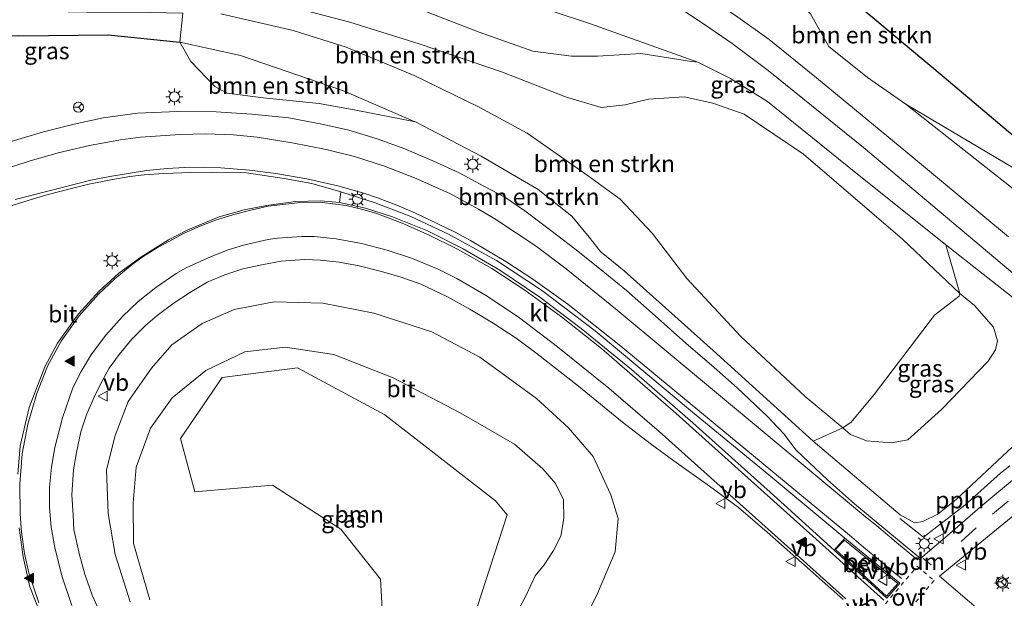
# Model space of a CAD drawing. Units: metres. Extents: x 142158 to 150003, y 468748 to 475002.
# Drawn here: x 144239 to 144385, y 472240 to 472326 of the extents above; entities that cross this region are included whole.
import ezdxf
from ezdxf.enums import TextEntityAlignment as Align

# ---------------------------------------------------------------- set-up
doc = ezdxf.new("R2010")
doc.units = ezdxf.units.M
doc.linetypes.add('VW-3-9_STREEP', pattern=[12, 3, -9])
doc.linetypes.add('VW-6060_STREEP', pattern=[1.2, 0.6, -0.6])
doc.layers.get('0').update_dxf_attribs({"lineweight": 25})
for name, color, linetype, lineweight in [('B-ME-AL-OVERIG-L-B1', 7, 'Continuous', 18), ('B-ME-GR-BOMENSTRUIKEN-GV-B6', 93, 'Continuous', 18), ('B-ME-GR-BOOM-GV-B6', 93, 'Continuous', 18), ('B-ME-GW-KRUINLIJN-L-B1', 93, 'Continuous', 18), ('B-ME-GW-TEENLIJN-L-B1', 93, 'Continuous', 18), ('B-ME-IE-GRASLAND-GV-B6', 93, 'Continuous', 18), ('B-ME-IE-MEUBILAIR_WEGMEUBILAIR-LICHTMAST-S-B1', 8, 'Continuous', 18), ('B-ME-VH-VERH_SOORT-BETON-OVERIG-GV-B6', 8, 'IE-TERREINAFSCHEIDING-NATUURLIJK-HOUTWAL', 18), ('B-ME-VH-VERH_SOORT-BITUMEN-GV-B6', 8, 'IE-TERREINAFSCHEIDING-NATUURLIJK-HOUTWAL', 18), ('B-ME-VH-VERH_SOORT-HALF_VERHARDING-GV-B6', 8, 'IE-TERREINAFSCHEIDING-NATUURLIJK-HOUTWAL', 18), ('B-ME-VH-VERH_SOORT-KLINKERS-GV-B6', 8, 'IE-TERREINAFSCHEIDING-NATUURLIJK-HOUTWAL', 18), ('B-ME-VW-MARKERING-39STREEP-015-L-B1', 255, 'VW-3-9_STREEP', 18), ('B-ME-VW-MARKERING-6060STRP10-GV-B6', 255, 'VW-6060_STREEP', 18), ('B-ME-VW-MARKERING-DRIEHOEK-L-B1', 7, 'VW-HAAIETAND70-R-B', 18), ('B-ME-VW-MARKERING-STREEP-015-L-B1', 7, 'Continuous', 18), ('B-ME-VW-MARKERING-VLAKMARK-S-B1', 7, 'Continuous', 18), ('B-ME-VW-MEUBILAIR_WEGMEUBILAIR-RONA-S-B1', 8, 'Continuous', 18), ('B-ME-VW-MEUBILAIR_WEGMEUBILAIR-VERKEERSBORD-S-B1', 8, 'Continuous', 18)]:
    doc.layers.add(name, color=color, linetype=linetype, lineweight=lineweight)
doc.layers.add('B-ME-GW-INSTEEKWATERGANG-L-B1', color=10, linetype='Continuous')
doc.layers.add('B-ME-KG-KADASTRAAL-OPNAMEDTMGRENS-L-B1', color=10, linetype='Continuous')
doc.styles.add('NLCS-ISO', font='NLCS-ISO.TTF')
doc.linetypes.add('IE-TERREINAFSCHEIDING-NATUURLIJK-HOUTWAL', pattern='A,7,-1.5,[67,NLCS.SHX,S=0.75,R=45,X=0,Y=0],-1.5,7,-1.5,[70,NLCS.SHX,S=0.75,R=0,X=0,Y=0],-1.5', length=20)
doc.linetypes.add('VW-HAAIETAND70-R-B', pattern='A,0,-0.5,[153,NLCS.SHX,S=1,R=180,X=-0.375,Y=0],-0.5', length=1)

# ---------------------------------------------------------------- blocks, each defined once
blk = doc.blocks.new('verfsymbol')
for color in [252, 253]:
    blk.add_hatch(color=color).paths.add_polyline_path([(0.75, -0.625), (0, 0.75), (-0.75, -0.625)])
blk.add_lwpolyline([(0.75, -0.625), (0, 0.75), (-0.75, -0.625)], close=True)
blk = doc.blocks.new('lantaarnpaal')
for p, q in [((-0.75, 0), (-1.25, 0)), ((-0.88, 0.88), (-0.53, 0.53)), ((0, 0.75), (0, 1.25)), ((0.53, 0.53), (0.88, 0.88)), ((0.75, 0), (1.25, 0)), ((-0.53, -0.53), (-0.88, -0.88)), ((0, -0.75), (0, -1.25)), ((0.53, -0.53), (0.88, -0.88))]:
    blk.add_line(p, q)
blk.add_circle((0, 0), 0.75)
blk = doc.blocks.new('verkeersbord')
for p, q in [((0, 0.75), (-0.75, -0.625)), ((0.75, -0.625), (0, 0.75)), ((-0.75, -0.625), (0.75, -0.625))]:
    blk.add_line(p, q)
blk = doc.blocks.new('wegwijzer')
for q in [(-0.53, -0.53), (0, 0.75), (0.53, -0.53)]:
    blk.add_line((0, 0), q)
blk.add_circle((0, 0), 0.75)

msp = doc.modelspace()

# ---------------------------------------------------------------- linework, layer by layer
at = {"layer": 'B-ME-AL-OVERIG-L-B1'}
msp.add_polyline3d([(144369.907, 472251.462, 6.391), (144373.424, 472248.663, 6.391), (144379.591, 472253.404, 6.397), (144384.866, 472258.208, 6.19), (144386.288, 472259.293, 6.19)], dxfattribs=at)
at = {"layer": 'B-ME-GR-BOMENSTRUIKEN-GV-B6'}
for points in [[(144231.028, 472340.577, 4.93), (144244.101, 472340.529, 4.83), (144257.899, 472340.552, 4.46), (144269.924, 472339.469, 4.253), (144282.007, 472337.665, 4.22), (144293.613, 472335.011, 4.22), (144306.239, 472330.955, 4.257), (144323.921, 472325.055, 4.277), (144339.868, 472319.319, 4.31), (144338.921, 472319.466, 4.253), (144331.402, 472320.631, 4.093), (144324.951, 472320.244, 4.093), (144321.09, 472320.261, 4.093), (144315.325, 472320.992, 4.13), (144307.375, 472323.79, 4.15), (144287.212, 472331.65, 4.123), (144275.391, 472334.005, 3.98), (144260.292, 472334.839, 4.13), (144259.099, 472334.839, 4.15), (144245.007, 472334.84, 4.387), (144229.768, 472335.235, 4.627)], [(144229.768, 472335.235, 4.627), (144245.007, 472334.84, 4.387), (144259.099, 472334.839, 4.15), (144260.292, 472334.839, 4.13), (144275.391, 472334.005, 3.98), (144287.212, 472331.65, 4.123), (144307.375, 472323.79, 4.15), (144315.325, 472320.992, 4.13), (144321.09, 472320.261, 4.093), (144324.951, 472320.244, 4.093), (144331.402, 472320.631, 4.093), (144338.921, 472319.466, 4.253), (144339.868, 472319.319, 4.31), (144344.752, 472316.936, 4.31), (144350.233, 472313.473, 4.423), (144362.099, 472303.91, 4.647), (144376.749, 472292.162, 4.91)], [(144353.594, 472335.252, 3.295), (144356.454, 472333.864, 3.803), (144365.91, 472325.988, 4.247), (144376.484, 472317.105, 4.247), (144405.855, 472292.336, 5.016), (144370.814, 472313.082, 5.048), (144365.118, 472317.059, 4.555), (144359.37, 472321.672, 4.129), (144356.608, 472326.53, 4.129), (144353.54, 472329.784, 3.337), (144353.999, 472332.783, 3.295), (144353.594, 472335.252, 3.295)], [(144376.749, 472292.162, 4.91), (144378.84, 472284.906, 3.707), (144370.3, 472292.993, 3.197), (144355.575, 472305.65, 2.883), (144346.786, 472311.628, 2.883), (144342.106, 472313.257, 2.883), (144337.866, 472314.194, 2.883), (144332.547, 472313.853, 2.827), (144329.083, 472312.988, 2.827), (144325.479, 472312.577, 2.833), (144320.217, 472314.189, 2.767), (144310.845, 472317.877, 2.72), (144298.43, 472322.052, 2.72), (144288.112, 472325.315, 2.72), (144277.659, 472328.031, 2.743), (144266.999, 472329.194, 2.743), (144261.256, 472329.57, 2.73), (144259.523, 472329.684, 2.747), (144246.551, 472329.537, 2.747), (144232.247, 472329.406, 2.707)], [(144277.659, 472328.031, 2.743), (144288.112, 472325.315, 2.72), (144298.43, 472322.052, 2.72), (144310.845, 472317.877, 2.72), (144320.217, 472314.189, 2.767), (144325.479, 472312.577, 2.833), (144329.083, 472312.988, 2.827), (144332.547, 472313.853, 2.827), (144337.866, 472314.194, 2.883), (144342.106, 472313.257, 2.883), (144346.786, 472311.628, 2.883), (144355.575, 472305.65, 2.883), (144370.3, 472292.993, 3.197), (144378.84, 472284.906, 3.707)], [(144357.004, 472262.956, 6.14), (144342.132, 472276.441, 5.843), (144328.928, 472288.299, 5.653), (144325.501, 472291.09, 5.67), (144325.358, 472291.207, 5.653), (144323.698, 472293.3, 5.59), (144321.147, 472296.45, 5.52), (144316.123, 472300.386, 5.52), (144307.651, 472305.356, 5.387), (144297.873, 472310.446, 5.43), (144297.609, 472310.583, 5.183), (144287.166, 472315.1, 5.05), (144271.892, 472320.326, 4.453), (144262.836, 472322.315, 4.32), (144263.286, 472326.637, 2.953)], [(144378.84, 472284.906, 3.707), (144378.723, 472284.516, 3.697), (144375.049, 472281.682, 3.41), (144366.092, 472269.909, 3.433), (144362.672, 472265.777, 3.527), (144361.417, 472264.94, 3.62), (144355.829, 472269.576, 3.507), (144346.271, 472278.509, 3.407), (144338.221, 472287.137, 3.35), (144333.107, 472293.893, 3.137), (144328.35, 472298.953, 3.053), (144323.415, 472302.529, 3), (144314.513, 472308.786, 2.783), (144307.34, 472312.66, 2.783), (144297.716, 472317.349, 2.783), (144287.596, 472321.597, 2.783), (144279.725, 472324.034, 2.743), (144268.967, 472326.52, 2.743)], [(144268.967, 472326.52, 2.743), (144279.725, 472324.034, 2.743), (144287.596, 472321.597, 2.783), (144297.716, 472317.349, 2.783), (144307.34, 472312.66, 2.783), (144314.513, 472308.786, 2.783), (144323.415, 472302.529, 3), (144328.35, 472298.953, 3.053), (144333.107, 472293.893, 3.137), (144338.221, 472287.137, 3.35), (144346.271, 472278.509, 3.407), (144355.829, 472269.576, 3.507), (144361.417, 472264.94, 3.62), (144357.004, 472262.956, 6.14)], [(144262.836, 472322.315, 4.32), (144271.892, 472320.326, 4.453), (144287.166, 472315.1, 5.05), (144297.609, 472310.583, 5.183), (144297.873, 472310.446, 5.43), (144288.79, 472312.273, 5.367), (144283.577, 472313.17, 5.307), (144275.241, 472314.018, 5.09), (144269.882, 472314.733, 5.007), (144268.061, 472315.734, 4.943), (144264.505, 472319.452, 4.58), (144262.836, 472322.315, 4.32)]]:
    msp.add_polyline3d(points, dxfattribs=at)
at = {"layer": 'B-ME-GR-BOOM-GV-B6'}
msp.add_polyline3d([(144293.319, 472266.85, 2.66), (144309.791, 472254.089, 2.8), (144311.528, 472251.973, 2.8), (144305.183, 472232.436, 2.55), (144303.032, 472228.775, 2.493), (144300.094, 472229.221, 2.493), (144292.987, 472237.111, 2.443), (144292.665, 472242.418, 2.337), (144286.803, 472249.843, 2.337), (144276.631, 472256.381, 2.313), (144265.072, 472255.426, 2.61), (144262.96, 472263.338, 2.61), (144269.165, 472272.446, 2.61), (144280.344, 472273.881, 2.71), (144293.319, 472266.85, 2.66)], dxfattribs=at)
at = {"layer": 'B-ME-GW-INSTEEKWATERGANG-L-B1'}
msp.add_polyline3d([(144175.714, 472328.225, 3.907), (144181.61, 472326.845, 3.947), (144195.373, 472325.193, 3.87), (144208.922, 472323.969, 3.863), (144224.218, 472323.858, 3.96), (144238.865, 472323.28, 4.117), (144252.207, 472323.389, 4.25), (144262.836, 472322.315, 4.32)], dxfattribs=at)
at = {"layer": 'B-ME-GW-KRUINLIJN-L-B1'}
for points in [[(144339.868, 472319.319, 4.31), (144338.921, 472319.466, 4.253), (144331.402, 472320.631, 4.093), (144324.951, 472320.244, 4.093), (144321.09, 472320.261, 4.093), (144315.325, 472320.992, 4.13), (144307.375, 472323.79, 4.15), (144287.212, 472331.65, 4.123), (144275.391, 472334.005, 3.98), (144260.292, 472334.839, 4.13), (144259.099, 472334.839, 4.15)], [(144262.836, 472322.315, 4.32), (144271.892, 472320.326, 4.453), (144287.166, 472315.1, 5.05), (144297.609, 472310.583, 5.183), (144297.873, 472310.446, 5.43)], [(144357.004, 472262.956, 6.14), (144369.956, 472252.003, 6.377), (144372.108, 472250.773, 6.377), (144373.326, 472250.977, 6.377), (144375.568, 472252.096, 6.287), (144378.313, 472254.257, 6.153), (144386.668, 472262.124, 5.867), (144389.238, 472265.831, 5.61), (144391.249, 472270.327, 5.45), (144392.26, 472273.792, 5.257), (144391.947, 472276.434, 5.163), (144391.18, 472278.767, 5.127), (144389.425, 472281.496, 5.073), (144386.486, 472284.503, 4.993), (144376.749, 472292.162, 4.91)], [(144320.958, 472232.054, 4.903), (144324.935, 472240.277, 5.067), (144327.571, 472246.489, 5.147), (144328.032, 472251.425, 5.22), (144326.948, 472254.987, 5.24), (144324.312, 472260.687, 5.213), (144320.627, 472264.943, 5.163), (144315.892, 472269.307, 5.073), (144307.445, 472275.462, 4.853), (144300.335, 472279.23, 4.68), (144291.681, 472282.017, 4.36), (144284.136, 472283.483, 4.12), (144276.871, 472283.686, 3.91), (144270.925, 472282.517, 3.743), (144266.169, 472280.448, 3.617), (144261.675, 472277.292, 3.553), (144258.64, 472273.804, 3.407), (144255.187, 472268.87, 3.37), (144253.223, 472263.801, 3.257), (144251.962, 472258.704, 3.21), (144252.172, 472252.168, 3.173), (144253.236, 472246.092, 3.173), (144255.463, 472239.034, 3.203)]]:
    msp.add_polyline3d(points, dxfattribs=at)
at = {"layer": 'B-ME-GW-TEENLIJN-L-B1'}
for points in [[(144268.967, 472326.52, 2.743), (144279.725, 472324.034, 2.743), (144287.596, 472321.597, 2.783), (144297.716, 472317.349, 2.783), (144307.34, 472312.66, 2.783), (144314.513, 472308.786, 2.783), (144323.415, 472302.529, 3), (144328.35, 472298.953, 3.053), (144333.107, 472293.893, 3.137), (144338.221, 472287.137, 3.35), (144346.271, 472278.509, 3.407), (144355.829, 472269.576, 3.507), (144361.417, 472264.94, 3.62), (144362.597, 472263.961, 3.573), (144364.352, 472263.233, 3.58), (144364.964, 472263.012, 3.58), (144368.657, 472262.708, 3.58), (144371.127, 472263.132, 3.59), (144376.109, 472267.648, 3.59), (144383.029, 472274.853, 3.59), (144384.143, 472276.517, 3.59), (144384.424, 472277.865, 3.59), (144383.847, 472279.91, 3.59), (144381.004, 472283.129, 3.527), (144378.84, 472284.906, 3.707), (144370.3, 472292.993, 3.197), (144355.575, 472305.65, 2.883), (144346.786, 472311.628, 2.883), (144342.106, 472313.257, 2.883), (144337.866, 472314.194, 2.883), (144332.547, 472313.853, 2.827), (144329.083, 472312.988, 2.827), (144325.479, 472312.577, 2.833), (144320.217, 472314.189, 2.767), (144310.845, 472317.877, 2.72), (144298.43, 472322.052, 2.72), (144288.112, 472325.315, 2.72), (144277.659, 472328.031, 2.743)], [(144413.618, 472286.034, 5.003), (144411.5, 472284.484, 5.103), (144408.75, 472283.363, 5.197), (144406.888, 472283.735, 5.193), (144404.501, 472285.527, 5.173), (144394.558, 472293.824, 5.143), (144386.289, 472300.869, 5.033), (144370.814, 472313.082, 5.048)], [(144258.399, 472239.316, 2.597), (144255.96, 472247.724, 2.59), (144255.927, 472253.747, 2.627), (144256.368, 472259.072, 2.657), (144258.487, 472264.906, 2.657), (144261.726, 472269.414, 2.657), (144266.707, 472273.459, 2.62), (144272.527, 472276.242, 2.62), (144278.514, 472276.923, 2.71), (144285.732, 472275.855, 2.797), (144294.56, 472272.371, 2.863), (144304.512, 472267.151, 3.13), (144312.601, 472262.492, 3.313), (144316.808, 472258.82, 3.313), (144318.725, 472256.653, 3.313), (144319.89, 472254.224, 3.313), (144319.958, 472251.453, 3.273), (144319.52, 472248.817, 3.203), (144318.406, 472246.689, 3.067), (144317.042, 472244.564, 2.937), (144315.684, 472242.901, 2.763), (144314.394, 472240.131, 2.69), (144313.126, 472237.676, 2.63)]]:
    msp.add_polyline3d(points, dxfattribs=at)
at = {"layer": 'B-ME-IE-GRASLAND-GV-B6'}
for points in [[(144275.244, 472352.972, 4.41), (144316.319, 472353.341, 4.307), (144353.594, 472335.252, 3.295), (144353.999, 472332.783, 3.295), (144353.54, 472329.784, 3.337), (144356.608, 472326.53, 4.129), (144359.37, 472321.672, 4.129), (144365.118, 472317.059, 4.555), (144370.814, 472313.082, 5.048), (144386.289, 472300.869, 5.033)], [(144386.085, 472293.351, 4.99), (144370.817, 472306.031, 4.713), (144357.502, 472317.017, 4.44), (144350.507, 472322.693, 4.31), (144345.486, 472326.307, 4.26), (144338.698, 472330.79, 4.17), (144330.383, 472335.627, 4.153), (144321.65, 472340.294, 4.16), (144314.869, 472343.229, 4.197), (144306.338, 472346.671, 4.247), (144297.502, 472349.403, 4.283), (144289.634, 472351.157, 4.347), (144282.481, 472352.252, 4.37), (144275.244, 472352.972, 4.41)], [(144386.486, 472284.503, 4.993), (144376.749, 472292.162, 4.91), (144362.099, 472303.91, 4.647), (144350.233, 472313.473, 4.423), (144344.752, 472316.936, 4.31), (144339.868, 472319.319, 4.31), (144323.921, 472325.055, 4.277), (144306.239, 472330.955, 4.257), (144293.613, 472335.011, 4.22), (144282.007, 472337.665, 4.22), (144269.924, 472339.469, 4.253), (144257.899, 472340.552, 4.46), (144244.101, 472340.529, 4.83), (144231.028, 472340.577, 4.93)], [(144237.767, 472326.959, 2.743), (144249.091, 472326.76, 2.743), (144258.458, 472326.737, 2.743), (144263.286, 472326.637, 2.953), (144262.836, 472322.315, 4.32), (144252.207, 472323.389, 4.25), (144238.865, 472323.28, 4.117)], [(144337.201, 472327.357, 4.039), (144340.845, 472324.962, 4.078), (144344.99, 472322.1, 4.15), (144350.324, 472318.123, 4.258), (144364.488, 472306.649, 4.537), (144387.004, 472287.72, 5.053)], [(144238.865, 472323.28, 4.117), (144252.207, 472323.389, 4.25), (144262.836, 472322.315, 4.32), (144264.505, 472319.452, 4.58), (144268.061, 472315.734, 4.943), (144269.882, 472314.733, 5.007), (144275.241, 472314.018, 5.09), (144283.577, 472313.17, 5.307), (144288.79, 472312.273, 5.367), (144297.873, 472310.446, 5.43), (144307.651, 472305.356, 5.387), (144316.123, 472300.386, 5.52), (144321.147, 472296.45, 5.52), (144323.698, 472293.3, 5.59), (144325.358, 472291.207, 5.653), (144325.501, 472291.09, 5.67), (144328.928, 472288.299, 5.653), (144342.132, 472276.441, 5.843), (144357.004, 472262.956, 6.14), (144369.956, 472252.003, 6.377), (144372.108, 472250.773, 6.377), (144373.326, 472250.977, 6.377), (144375.568, 472252.096, 6.287), (144378.313, 472254.257, 6.153), (144386.668, 472262.124, 5.867)], [(144370.814, 472313.082, 5.048), (144405.855, 472292.336, 5.016), (144413.618, 472286.034, 5.003), (144411.5, 472284.484, 5.103), (144408.75, 472283.363, 5.197), (144406.888, 472283.735, 5.193), (144404.501, 472285.527, 5.173), (144394.558, 472293.824, 5.143), (144386.289, 472300.869, 5.033), (144370.814, 472313.082, 5.048)], [(144372.998, 472245.505, 6.421), (144368.141, 472249.489, 6.437), (144363.191, 472253.625, 6.313), (144359.165, 472257.211, 6.219), (144354.523, 472261.611, 6.104), (144352.653, 472264.053, 6.097), (144350.167, 472266.671, 6.067), (144345.701, 472270.873, 5.943), (144342.291, 472273.909, 5.865), (144338.089, 472277.517, 5.791), (144333.513, 472281.587, 5.739), (144329.245, 472285.371, 5.683), (144325.263, 472288.649, 5.634), (144321.589, 472291.575, 5.58), (144317.387, 472294.809, 5.535), (144314.153, 472297.207, 5.495), (144311.161, 472299.253, 5.465), (144308.059, 472300.903, 5.454), (144304.363, 472302.883, 5.431), (144300.469, 472304.665, 5.364), (144296.311, 472306.447, 5.316), (144292.197, 472307.943, 5.261), (144287.973, 472309.241, 5.184), (144284.211, 472310.055, 5.098), (144279.07, 472311.043, 5.029), (144273.573, 472311.617, 4.996), (144268.227, 472311.944, 4.93), (144262.525, 472312.01, 4.768), (144256.532, 472311.765, 4.759), (144251.436, 472311.073, 4.726), (144247.127, 472310.136, 4.552), (144242.585, 472308.998, 4.528), (144237.778, 472307.561, 4.507)], [(144236.638, 472297.608, 4.251), (144240.466, 472298.818, 4.23), (144242.578, 472299.478, 4.231), (144244.404, 472299.962, 4.261), (144246.538, 472300.512, 4.264), (144249.332, 472301.172, 4.331), (144252.61, 472301.832, 4.307), (144255.404, 472302.316, 4.308), (144257.56, 472302.58, 4.327), (144260.486, 472302.778, 4.348), (144264.506, 472302.907, 4.423), (144267.776, 472302.993, 4.432), (144272.763, 472302.872, 4.501), (144278.35, 472302.044, 4.705), (144282.461, 472301.283, 4.753), (144286.771, 472300.062, 4.847)], [(144286.771, 472300.062, 4.847), (144286.586, 472298.471, 4.847), (144283.839, 472298.715, 4.708), (144280.054, 472298.587, 4.753), (144275.75, 472298.032, 4.579), (144272.415, 472297.387, 4.498), (144268.68, 472296.333, 4.375), (144264.018, 472294.404, 4.396), (144261.151, 472292.901, 4.237), (144257.196, 472290.446, 4.165), (144253.782, 472287.927, 4.126), (144250.854, 472285.278, 4.027), (144247.782, 472281.883, 4.021), (144244.662, 472277.54, 3.934), (144242.767, 472274.028, 3.862), (144240.451, 472267.969, 3.775), (144239.123, 472262.246, 3.73), (144238.77, 472258.017, 3.658)], [(144386.668, 472262.124, 5.867), (144378.313, 472254.257, 6.153), (144375.568, 472252.096, 6.287), (144373.326, 472250.977, 6.377), (144372.108, 472250.773, 6.377), (144369.956, 472252.003, 6.377), (144357.004, 472262.956, 6.14), (144361.417, 472264.94, 3.62), (144362.597, 472263.961, 3.573), (144364.352, 472263.233, 3.58), (144364.964, 472263.012, 3.58), (144368.657, 472262.708, 3.58), (144371.127, 472263.132, 3.59), (144376.109, 472267.648, 3.59), (144383.029, 472274.853, 3.59), (144384.143, 472276.517, 3.59), (144384.424, 472277.865, 3.59), (144383.847, 472279.91, 3.59), (144381.004, 472283.129, 3.527), (144378.84, 472284.906, 3.707), (144376.749, 472292.162, 4.91)], [(144376.749, 472292.162, 4.91), (144386.486, 472284.503, 4.993)], [(144251.004, 472237.398, 3.282), (144249.794, 472240.038, 3.259), (144248.716, 472243.184, 3.219), (144247.946, 472246.044, 3.211), (144247.109, 472249.818, 3.316), (144246.974, 472251.92, 3.195), (144246.811, 472254.945, 3.211), (144247.031, 472258.685, 3.225), (144247.471, 472261.281, 3.233), (144248.131, 472264.339, 3.265), (144249.033, 472267.001, 3.289), (144250.133, 472269.509, 3.32), (144251.145, 472271.643, 3.356), (144252.355, 472273.799, 3.404), (144253.829, 472275.845, 3.479), (144255.699, 472278.133, 3.508), (144257.723, 472280.179, 3.569), (144259.461, 472281.653, 3.59), (144261.991, 472283.545, 3.669), (144264.455, 472285.107, 3.742), (144266.897, 472286.603, 3.835), (144269.559, 472287.681, 3.868), (144272.221, 472288.605, 3.983), (144275.279, 472289.243, 4.015), (144277.941, 472289.727, 4.12), (144281.373, 472289.969, 4.216), (144283.771, 472289.859, 4.27), (144286.521, 472289.595, 4.351), (144289.491, 472289.045, 4.431), (144292.813, 472288.187, 4.476), (144295.783, 472287.351, 4.575), (144298.665, 472286.317, 4.649), (144302.559, 472284.491, 4.763), (144305.991, 472282.599, 4.848), (144309.423, 472280.487, 4.949)], [(144320.958, 472232.054, 4.903), (144324.935, 472240.277, 5.067), (144327.571, 472246.489, 5.147), (144328.032, 472251.425, 5.22), (144326.948, 472254.987, 5.24), (144324.312, 472260.687, 5.213), (144320.627, 472264.943, 5.163), (144315.892, 472269.307, 5.073), (144307.445, 472275.462, 4.853), (144300.335, 472279.23, 4.68), (144291.681, 472282.017, 4.36), (144284.136, 472283.483, 4.12), (144276.871, 472283.686, 3.91), (144270.925, 472282.517, 3.743), (144266.169, 472280.448, 3.617), (144261.675, 472277.292, 3.553), (144258.64, 472273.804, 3.407), (144255.187, 472268.87, 3.37), (144253.223, 472263.801, 3.257), (144251.962, 472258.704, 3.21), (144252.172, 472252.168, 3.173), (144253.236, 472246.092, 3.173), (144255.463, 472239.034, 3.203)], [(144255.463, 472239.034, 3.203), (144253.236, 472246.092, 3.173), (144252.172, 472252.168, 3.173), (144251.962, 472258.704, 3.21), (144253.223, 472263.801, 3.257), (144255.187, 472268.87, 3.37), (144258.64, 472273.804, 3.407), (144261.675, 472277.292, 3.553), (144266.169, 472280.448, 3.617), (144270.925, 472282.517, 3.743), (144276.871, 472283.686, 3.91), (144284.136, 472283.483, 4.12), (144291.681, 472282.017, 4.36), (144300.335, 472279.23, 4.68)], [(144371.127, 472263.132, 3.59), (144368.657, 472262.708, 3.58), (144364.964, 472263.012, 3.58), (144364.352, 472263.233, 3.58), (144362.597, 472263.961, 3.573), (144361.417, 472264.94, 3.62), (144362.672, 472265.777, 3.527), (144366.092, 472269.909, 3.433), (144375.049, 472281.682, 3.41), (144378.723, 472284.516, 3.697), (144378.84, 472284.906, 3.707), (144381.004, 472283.129, 3.527), (144383.847, 472279.91, 3.59), (144384.424, 472277.865, 3.59), (144384.143, 472276.517, 3.59), (144383.029, 472274.853, 3.59), (144376.109, 472267.648, 3.59), (144371.127, 472263.132, 3.59)], [(144300.335, 472279.23, 4.68), (144307.445, 472275.462, 4.853), (144315.892, 472269.307, 5.073), (144320.627, 472264.943, 5.163), (144324.312, 472260.687, 5.213), (144326.948, 472254.987, 5.24), (144328.032, 472251.425, 5.22), (144327.571, 472246.489, 5.147), (144324.935, 472240.277, 5.067), (144320.958, 472232.054, 4.903)], [(144309.423, 472280.487, 4.949), (144312.855, 472278.287, 5.06), (144315.979, 472275.933, 5.167), (144322.139, 472271.115, 5.315), (144328.673, 472265.769, 5.522), (144332.765, 472262.579, 5.652), (144336.285, 472260.005, 5.771), (144341.631, 472256.265, 5.962), (144345.921, 472253.097, 6.104), (144350.211, 472249.401, 6.258), (144356.569, 472243.747, 6.496), (144361.475, 472239.369, 6.683)], [(144313.126, 472237.676, 2.63), (144314.394, 472240.131, 2.69), (144315.684, 472242.901, 2.763), (144317.042, 472244.564, 2.937), (144318.406, 472246.689, 3.067), (144319.52, 472248.817, 3.203), (144319.958, 472251.453, 3.273), (144319.89, 472254.224, 3.313), (144318.725, 472256.653, 3.313), (144316.808, 472258.82, 3.313), (144312.601, 472262.492, 3.313), (144304.512, 472267.151, 3.13), (144294.56, 472272.371, 2.863), (144285.732, 472275.855, 2.797), (144278.514, 472276.923, 2.71), (144272.527, 472276.242, 2.62), (144266.707, 472273.459, 2.62), (144261.726, 472269.414, 2.657), (144258.487, 472264.906, 2.657), (144256.368, 472259.072, 2.657), (144255.927, 472253.747, 2.627), (144255.96, 472247.724, 2.59), (144258.399, 472239.316, 2.597)], [(144258.399, 472239.316, 2.597), (144255.96, 472247.724, 2.59), (144255.927, 472253.747, 2.627), (144256.368, 472259.072, 2.657), (144258.487, 472264.906, 2.657), (144261.726, 472269.414, 2.657), (144266.707, 472273.459, 2.62), (144272.527, 472276.242, 2.62), (144278.514, 472276.923, 2.71), (144285.732, 472275.855, 2.797)], [(144285.732, 472275.855, 2.797), (144294.56, 472272.371, 2.863), (144304.512, 472267.151, 3.13), (144312.601, 472262.492, 3.313), (144316.808, 472258.82, 3.313), (144318.725, 472256.653, 3.313), (144319.89, 472254.224, 3.313), (144319.958, 472251.453, 3.273), (144319.52, 472248.817, 3.203), (144318.406, 472246.689, 3.067), (144317.042, 472244.564, 2.937), (144315.684, 472242.901, 2.763), (144314.394, 472240.131, 2.69), (144313.126, 472237.676, 2.63)], [(144262.96, 472263.338, 2.61), (144265.072, 472255.426, 2.61), (144276.631, 472256.381, 2.313), (144286.803, 472249.843, 2.337), (144292.665, 472242.418, 2.337), (144292.987, 472237.111, 2.443), (144300.094, 472229.221, 2.493), (144303.032, 472228.775, 2.493), (144305.183, 472232.436, 2.55), (144311.528, 472251.973, 2.8), (144309.791, 472254.089, 2.8), (144293.319, 472266.85, 2.66), (144280.344, 472273.881, 2.71), (144269.165, 472272.446, 2.61), (144262.96, 472263.338, 2.61)], [(144395.764, 472225.83, 6.677), (144384.734, 472235.232, 6.897), (144375.83, 472242.864, 6.743), (144397.986, 472261.02, 5.843)], [(144387.551, 472257.889, 5.887), (144382.237, 472253.48, 6.157), (144377.345, 472249.195, 6.457), (144372.998, 472245.505, 6.421)], [(144238.937, 472250.049, 3.652), (144239.547, 472245.734, 3.754), (144240.557, 472241.278, 3.475), (144242.005, 472237.507, 3.667), (144243.981, 472232.9, 3.592), (144246.274, 472228.624, 3.838), (144249.458, 472223.99, 3.829), (144253.528, 472218.952, 3.898), (144253.05, 472218.731, 3.889), (144243.699, 472226.589, 3.85), (144224.582, 472243.555, 3.691)]]:
    msp.add_polyline3d(points, dxfattribs=at)
at = {"layer": 'B-ME-KG-KADASTRAAL-OPNAMEDTMGRENS-L-B1'}
msp.add_polyline3d([(144113.494, 472406.466, 3.861), (144147.515, 472375.289, 3.95), (144189.399, 472359.334, 4.087), (144254.144, 472361.001, 4.657), (144306.281, 472358.213, 4.283), (144316.319, 472353.341, 4.307), (144353.594, 472335.252, 3.295), (144356.454, 472333.864, 3.803), (144365.91, 472325.988, 4.247), (144376.484, 472317.105, 4.247), (144405.855, 472292.336, 5.016), (144413.618, 472286.034, 5.003), (144414.533, 472285.268, 4.737), (144414.997, 472284.885, 4.8), (144416.415, 472283.717, 4.777), (144418.892, 472281.675, 5.218), (144430.877, 472271.795, 5.117), (144449.673, 472256.3, 4.22), (144453.03, 472253.532, 4.22), (144456.683, 472250.521, 4.213), (144451.001, 472235.413, 4.077), (144437.016, 472198.227, 4.353)], dxfattribs=at)
at = {"layer": 'B-ME-VH-VERH_SOORT-BETON-OVERIG-GV-B6'}
for points in [[(144361.717, 472248.5, 6.6), (144369.936, 472241.803, 6.787), (144367.984, 472239.577, 6.88), (144360.146, 472246.729, 6.63), (144361.717, 472248.5, 6.6)], [(144360.361, 472246.813, 6.677), (144367.933, 472239.878, 6.91), (144369.607, 472241.776, 6.843), (144361.702, 472248.215, 6.677), (144360.361, 472246.813, 6.677)]]:
    msp.add_polyline3d(points, dxfattribs=at)
at = {"layer": 'B-ME-VH-VERH_SOORT-BITUMEN-GV-B6'}
for points in [[(144233.925, 472351.991, 5.073), (144243.914, 472352.748, 4.91), (144253.029, 472352.917, 4.683), (144256.151, 472353.023, 4.66), (144261.366, 472353.2, 4.567), (144268.456, 472353.295, 4.477), (144275.244, 472352.972, 4.41), (144282.481, 472352.252, 4.37), (144289.634, 472351.157, 4.347), (144297.502, 472349.403, 4.283), (144306.338, 472346.671, 4.247), (144314.869, 472343.229, 4.197), (144321.65, 472340.294, 4.16), (144330.383, 472335.627, 4.153), (144338.698, 472330.79, 4.17), (144345.486, 472326.307, 4.26), (144350.507, 472322.693, 4.31), (144357.502, 472317.017, 4.44), (144370.817, 472306.031, 4.713), (144386.085, 472293.351, 4.99)], [(144387.004, 472287.72, 5.053), (144364.488, 472306.649, 4.537), (144350.324, 472318.123, 4.258), (144344.99, 472322.1, 4.15), (144340.845, 472324.962, 4.078), (144337.201, 472327.357, 4.039)], [(144237.778, 472307.561, 4.507), (144242.585, 472308.998, 4.528), (144247.127, 472310.136, 4.552), (144251.436, 472311.073, 4.726), (144256.532, 472311.765, 4.759), (144262.525, 472312.01, 4.768), (144268.227, 472311.944, 4.93), (144273.573, 472311.617, 4.996), (144279.07, 472311.043, 5.029), (144284.211, 472310.055, 5.098), (144287.973, 472309.241, 5.184), (144292.197, 472307.943, 5.261), (144296.311, 472306.447, 5.316), (144300.469, 472304.665, 5.364), (144304.363, 472302.883, 5.431), (144308.059, 472300.903, 5.454), (144311.161, 472299.253, 5.465), (144314.153, 472297.207, 5.495), (144317.387, 472294.809, 5.535), (144321.589, 472291.575, 5.58), (144325.263, 472288.649, 5.634), (144329.245, 472285.371, 5.683), (144333.513, 472281.587, 5.739), (144338.089, 472277.517, 5.791), (144342.291, 472273.909, 5.865), (144345.701, 472270.873, 5.943), (144350.167, 472266.671, 6.067), (144352.653, 472264.053, 6.097), (144354.523, 472261.611, 6.104), (144359.165, 472257.211, 6.219), (144363.191, 472253.625, 6.313), (144368.141, 472249.489, 6.437), (144372.998, 472245.505, 6.421), (144377.345, 472249.195, 6.457), (144382.237, 472253.48, 6.157), (144387.551, 472257.889, 5.887)], [(144360.146, 472246.729, 6.63), (144367.984, 472239.577, 6.88), (144369.936, 472241.803, 6.787), (144361.717, 472248.5, 6.6), (144350.425, 472257.923, 6.253), (144339.081, 472267.252, 5.797), (144324.607, 472279.359, 5.56), (144316.649, 472285.4, 5.311), (144309.956, 472289.821, 5.297), (144302.822, 472293.736, 5.157), (144297.205, 472296.374, 5.01), (144291.917, 472298.431, 4.907), (144286.771, 472300.062, 4.847), (144282.461, 472301.283, 4.753), (144278.35, 472302.044, 4.705), (144272.763, 472302.872, 4.501), (144267.776, 472302.993, 4.432), (144264.506, 472302.907, 4.423), (144260.486, 472302.778, 4.348), (144257.56, 472302.58, 4.327), (144255.404, 472302.316, 4.308), (144252.61, 472301.832, 4.307), (144249.332, 472301.172, 4.331), (144246.538, 472300.512, 4.264), (144244.404, 472299.962, 4.261), (144242.578, 472299.478, 4.231), (144240.466, 472298.818, 4.23), (144236.638, 472297.608, 4.251)], [(144238.77, 472258.017, 3.658), (144239.123, 472262.246, 3.73), (144240.451, 472267.969, 3.775), (144242.767, 472274.028, 3.862), (144244.662, 472277.54, 3.934), (144247.782, 472281.883, 4.021), (144250.854, 472285.278, 4.027), (144253.782, 472287.927, 4.126), (144257.196, 472290.446, 4.165), (144261.151, 472292.901, 4.237), (144264.018, 472294.404, 4.396), (144268.68, 472296.333, 4.375), (144272.415, 472297.387, 4.498), (144275.75, 472298.032, 4.579), (144280.054, 472298.587, 4.753), (144283.839, 472298.715, 4.708), (144286.586, 472298.471, 4.847), (144290.454, 472297.617, 4.873), (144294.453, 472296.334, 4.887), (144299.687, 472294.224, 4.951), (144304.997, 472291.565, 4.885), (144310.41, 472288.378, 5.307), (144316.405, 472284.396, 5.269), (144322.551, 472279.734, 5.58), (144329.996, 472273.594, 5.793), (144339.146, 472265.66, 5.857), (144351.125, 472254.912, 6.265), (144360.146, 472246.729, 6.63)], [(144361.475, 472239.369, 6.683), (144356.569, 472243.747, 6.496), (144350.211, 472249.401, 6.258), (144345.921, 472253.097, 6.104), (144341.631, 472256.265, 5.962), (144336.285, 472260.005, 5.771), (144332.765, 472262.579, 5.652), (144328.673, 472265.769, 5.522), (144322.139, 472271.115, 5.315), (144315.979, 472275.933, 5.167), (144312.855, 472278.287, 5.06), (144309.423, 472280.487, 4.949), (144305.991, 472282.599, 4.848), (144302.559, 472284.491, 4.763), (144298.665, 472286.317, 4.649), (144295.783, 472287.351, 4.575), (144292.813, 472288.187, 4.476), (144289.491, 472289.045, 4.431), (144286.521, 472289.595, 4.351), (144283.771, 472289.859, 4.27), (144281.373, 472289.969, 4.216), (144277.941, 472289.727, 4.12), (144275.279, 472289.243, 4.015), (144272.221, 472288.605, 3.983), (144269.559, 472287.681, 3.868), (144266.897, 472286.603, 3.835), (144264.455, 472285.107, 3.742), (144261.991, 472283.545, 3.669), (144259.461, 472281.653, 3.59), (144257.723, 472280.179, 3.569), (144255.699, 472278.133, 3.508), (144253.829, 472275.845, 3.479), (144252.355, 472273.799, 3.404), (144251.145, 472271.643, 3.356), (144250.133, 472269.509, 3.32), (144249.033, 472267.001, 3.289), (144248.131, 472264.339, 3.265), (144247.471, 472261.281, 3.233), (144247.031, 472258.685, 3.225), (144246.811, 472254.945, 3.211), (144246.974, 472251.92, 3.195), (144247.109, 472249.818, 3.316), (144247.946, 472246.044, 3.211), (144248.716, 472243.184, 3.219), (144249.794, 472240.038, 3.259), (144251.004, 472237.398, 3.282)], [(144397.986, 472261.02, 5.843), (144375.83, 472242.864, 6.743), (144384.734, 472235.232, 6.897), (144395.764, 472225.83, 6.677)], [(144224.582, 472243.555, 3.691), (144243.699, 472226.589, 3.85), (144253.05, 472218.731, 3.889), (144253.528, 472218.952, 3.898), (144249.458, 472223.99, 3.829), (144246.274, 472228.624, 3.838), (144243.981, 472232.9, 3.592), (144242.005, 472237.507, 3.667), (144240.557, 472241.278, 3.475), (144239.547, 472245.734, 3.754), (144238.937, 472250.049, 3.652)]]:
    msp.add_polyline3d(points, dxfattribs=at)
at = {"layer": 'B-ME-VH-VERH_SOORT-HALF_VERHARDING-GV-B6'}
msp.add_polyline3d([(144369.607, 472241.776, 6.843), (144367.933, 472239.878, 6.91), (144360.361, 472246.813, 6.677), (144361.702, 472248.215, 6.677), (144369.607, 472241.776, 6.843)], dxfattribs=at)
at = {"layer": 'B-ME-VH-VERH_SOORT-KLINKERS-GV-B6'}
msp.add_polyline3d([(144286.586, 472298.471, 4.847), (144286.771, 472300.062, 4.847), (144291.917, 472298.431, 4.907), (144297.205, 472296.374, 5.01), (144302.822, 472293.736, 5.157), (144309.956, 472289.821, 5.297), (144316.649, 472285.4, 5.311), (144324.607, 472279.359, 5.56), (144339.081, 472267.252, 5.797), (144350.425, 472257.923, 6.253), (144361.717, 472248.5, 6.6), (144360.146, 472246.729, 6.63), (144351.125, 472254.912, 6.265), (144339.146, 472265.66, 5.857), (144329.996, 472273.594, 5.793), (144322.551, 472279.734, 5.58), (144316.405, 472284.396, 5.269), (144310.41, 472288.378, 5.307), (144304.997, 472291.565, 4.885), (144299.687, 472294.224, 4.951), (144294.453, 472296.334, 4.887), (144290.454, 472297.617, 4.873), (144286.586, 472298.471, 4.847)], dxfattribs=at)
at = {"layer": 'B-ME-VW-MARKERING-39STREEP-015-L-B1'}
msp.add_polyline3d([(144400.471, 472265.761, 5.637), (144394.911, 472261.084, 5.863), (144386.012, 472254.019, 6.233), (144381.25, 472250.036, 6.407), (144375.988, 472245.303, 6.6)], dxfattribs=at)
at = {"layer": 'B-ME-VW-MARKERING-6060STRP10-GV-B6'}
msp.add_polyline3d([(144375.015, 472242.213, 6.743), (144367.832, 472233.852, 7.033), (144365.437, 472236.008, 6.92), (144372.499, 472244.334, 6.643), (144375.015, 472242.213, 6.743)], dxfattribs=at)
at = {"layer": 'B-ME-VW-MARKERING-DRIEHOEK-L-B1'}
msp.add_line((144373.404, 472245.515, 6.666), (144374.57, 472244.559, 6.712), dxfattribs=at)
at = {"layer": 'B-ME-VW-MARKERING-STREEP-015-L-B1'}
for points in [[(144372.563, 472245.287, 6.521), (144369.439, 472247.861, 6.476), (144366.425, 472250.391, 6.419), (144364.8076, 472251.6887, 6.4017), (144327.8851, 472282.452, 5.6589), (144320.3156, 472288.5995, 5.5231), (144315.7045, 472292.0465, 5.4443), (144309.6924, 472296.0273, 5.3628), (144307.2622, 472297.4918, 5.3343), (144303.015, 472299.784, 5.2822), (144297.7281, 472302.149, 5.2058), (144293.2927, 472303.8758, 5.1371), (144288.8153, 472305.2968, 5.0555), (144284.6166, 472306.3481, 4.9798), (144279.5585, 472307.3642, 4.8907), (144274.333, 472308.173, 4.808), (144270.828, 472308.516, 4.7604), (144266.731, 472308.693, 4.7045), (144262.8887, 472308.605, 4.6508), (144256.976, 472308.174, 4.5894), (144254.0412, 472307.7955, 4.5609), (144249.416, 472306.951, 4.5034), (144244.751, 472305.8497, 4.442), (144240.456, 472304.622, 4.3894), (144234.5704, 472302.7456, 4.3301)], [(144238.339, 472298.907, 4.2669), (144249.6001, 472301.7637, 4.3076), (144252.4239, 472302.3504, 4.3275), (144257.875, 472303.221, 4.37), (144260.97, 472303.542, 4.4016), (144263.535, 472303.68, 4.4297), (144266.304, 472303.708, 4.4605), (144268.9249, 472303.6117, 4.4914), (144273.193, 472303.284, 4.5475), (144277.1252, 472302.7897, 4.6026), (144281.7535, 472301.974, 4.6853), (144286.3314, 472300.9635, 4.7755), (144290.3569, 472299.795, 4.8464), (144292.26, 472299.157, 4.8829), (144295.092, 472298.07, 4.9308), (144297.868, 472296.882, 4.9764), (144303.669, 472294.095, 5.0733), (144306.0561, 472292.8168, 5.1184), (144311.3342, 472289.6907, 5.219), (144315.342, 472287.062, 5.305), (144320.532, 472283.335, 5.4367), (144328.1784, 472277.2693, 5.6334), (144362.4107, 472248.9395, 6.4683), (144364.527, 472247.198, 6.512), (144367.042, 472245.111, 6.537), (144370.169, 472242.491, 6.606)], [(144241.8892, 472238.9088, 3.6008), (144240.4136, 472243.3348, 3.5847), (144239.7454, 472246.2176, 3.5749), (144239.2871, 472249.3854, 3.5668), (144239.0996, 472252.1466, 3.5613), (144239.0652, 472256.5502, 3.5722), (144239.3957, 472261.0579, 3.6098), (144240.2336, 472265.4572, 3.6549), (144241.5772, 472270.0621, 3.7071), (144243.1638, 472274.0916, 3.7602), (144245.2186, 472277.8397, 3.8136), (144247.8915, 472281.5771, 3.8774), (144250.7672, 472284.8462, 3.9414), (144253.168, 472287.1151, 3.9969), (144255.765, 472289.238, 4.0557), (144257.409, 472290.405, 4.0928), (144259.3872, 472291.6456, 4.1389), (144263.4929, 472293.8767, 4.231), (144265.863, 472294.933, 4.2853), (144268.147, 472295.825, 4.3391), (144270.885, 472296.674, 4.3986), (144273.3898, 472297.3352, 4.4544), (144275.9772, 472297.8985, 4.5135), (144280.34, 472298.434, 4.614), (144283.993, 472298.46, 4.6931), (144287.5944, 472298.0018, 4.7586), (144290.0603, 472297.4161, 4.7967), (144291.9969, 472296.8505, 4.8274), (144295.894, 472295.3899, 4.8977), (144299.8232, 472293.6529, 4.979), (144304.142, 472291.5181, 5.0689), (144309.2406, 472288.6391, 5.1729), (144314.158, 472285.436, 5.2875), (144319.6033, 472281.4548, 5.4221), (144325.5373, 472276.7416, 5.573), (144336.6587, 472267.0816, 5.8564), (144359.9043, 472246.1814, 6.5678), (144361.501, 472244.724, 6.577), (144364.13, 472242.367, 6.65), (144367.53, 472239.278, 6.747)], [(144361.874, 472239.481, 6.694), (144358.508, 472242.495, 6.573), (144357.515, 472243.4192, 6.5574), (144334.1067, 472264.4124, 5.7528), (144326.6502, 472270.8488, 5.5364), (144319.0293, 472277.0049, 5.3251), (144313.358, 472281.285, 5.1715), (144308.559, 472284.505, 5.0513), (144304.0333, 472287.1418, 4.9422), (144301.267, 472288.537, 4.8746), (144297.3083, 472290.203, 4.7767), (144293.679, 472291.389, 4.6916), (144289.864, 472292.357, 4.6031), (144286.111, 472293.077, 4.5196), (144282.7998, 472293.4044, 4.4529), (144280.988, 472293.426, 4.4076), (144277.3803, 472293.1744, 4.326), (144275.959, 472292.946, 4.2909), (144272.321, 472292.116, 4.2024), (144270.0288, 472291.4089, 4.1443), (144267.4137, 472290.401, 4.0798), (144263.7989, 472288.7434, 3.9916), (144262.3091, 472287.9023, 3.9581), (144259.271, 472285.832, 3.8807), (144256.6385, 472283.7201, 3.8104), (144254.3262, 472281.51, 3.746), (144251.8464, 472278.7428, 3.6767), (144249.7135, 472275.8953, 3.6192), (144248.1515, 472273.3364, 3.574), (144246.9419, 472270.8722, 3.5357), (144245.3847, 472266.4266, 3.4755), (144244.2763, 472262.0238, 3.4403), (144243.7673, 472259.0682, 3.4234), (144243.4885, 472256.0821, 3.4151), (144243.4779, 472253.0829, 3.4069), (144243.7178, 472250.1414, 3.4068), (144244.2379, 472247.1382, 3.4095), (144245.2947, 472242.9351, 3.4211), (144246.7987, 472238.5202, 3.448)]]:
    msp.add_polyline3d(points, dxfattribs=at)

# ---------------------------------------------------------------- block references
at = {"layer": 'B-ME-IE-MEUBILAIR_WEGMEUBILAIR-LICHTMAST-S-B1', "rotation": 90}
for p in [(144262.039, 472314.195, 4.717), (144306.402, 472304.15, 5.463), (144289.251, 472298.95, 4.772), (144252.766, 472289.801, 4.061), (144373.557, 472247.699, 6.58), (144385.22, 472241.837, 6.66)]:
    msp.add_blockref('lantaarnpaal', p, dxfattribs=at)
at = {"layer": 'B-ME-VW-MARKERING-VLAKMARK-S-B1', "rotation": 90}
for p in [(144246.518, 472274.877, 3.6921), (144355.2534, 472247.924, 6.438), (144240.4712, 472242.5707, 3.5913)]:
    msp.add_blockref('verfsymbol', p, dxfattribs=at)
at = {"layer": 'B-ME-VW-MEUBILAIR_WEGMEUBILAIR-RONA-S-B1', "rotation": 90}
for p in [(144247.764, 472312.636, 4.865), (144384.977, 472241.994, 6.66)]:
    msp.add_blockref('wegwijzer', p, dxfattribs=at)
at = {"layer": 'B-ME-VW-MEUBILAIR_WEGMEUBILAIR-VERKEERSBORD-S-B1', "rotation": 90}
for p in [(144251.43, 472269.661, 3.251), (144343.289, 472253.693, 5.981), (144375.713, 472248.415, 6.352), (144353.713, 472245.057, 6.344), (144379.043, 472244.521, 6.58), (144367.376, 472242.246, 6.771)]:
    msp.add_blockref('verkeersbord', p, dxfattribs=at)

# ---------------------------------------------------------------- texts
at = {"layer": 'B-ME-AL-OVERIG-L-B1', "ltscale": 0.2, "style": 'NLCS-ISO'}
msp.add_text('ppln', height=2.5, dxfattribs=at).set_placement((144378.8152, 472254.206), align=Align.MIDDLE_CENTER)
at = {"layer": 'B-ME-GR-BOMENSTRUIKEN-GV-B6', "ltscale": 0.2, "style": 'NLCS-ISO'}
for p in [(144364.2783, 472323.3923), (144296.3895, 472320.4007), (144277.5223, 472315.8721), (144325.978, 472304.2338), (144314.7474, 472299.3218)]:
    msp.add_text('bmn en strkn', height=2.5, dxfattribs=at).set_placement(p, align=Align.MIDDLE_CENTER)
at = {"layer": 'B-ME-GR-BOOM-GV-B6', "ltscale": 0.2, "style": 'NLCS-ISO'}
msp.add_text('bmn', height=2.5, dxfattribs=at).set_placement((144289.5262, 472252.0692), align=Align.MIDDLE_CENTER)
at = {"layer": 'B-ME-IE-GRASLAND-GV-B6', "ltscale": 0.2, "style": 'NLCS-ISO'}
for p in [(144243.0675, 472321.0325), (144345.1205, 472316.0015), (144372.9205, 472273.807), (144374.632, 472271.4675), (144287.244, 472251.328)]:
    msp.add_text('gras', height=2.5, dxfattribs=at).set_placement(p, align=Align.MIDDLE_CENTER)
at = {"layer": 'B-ME-VH-VERH_SOORT-BETON-OVERIG-GV-B6', "ltscale": 0.2, "style": 'NLCS-ISO'}
for p in [(144363.9928, 472244.699), (144364.3, 472245.0218)]:
    msp.add_text('bet', height=2.5, dxfattribs=at).set_placement(p, align=Align.MIDDLE_CENTER)
at = {"layer": 'B-ME-VH-VERH_SOORT-BITUMEN-GV-B6', "ltscale": 0.2, "style": 'NLCS-ISO'}
for p in [(144245.4351, 472281.8579), (144295.7395, 472270.746)]:
    msp.add_text('bit', height=2.5, dxfattribs=at).set_placement(p, align=Align.MIDDLE_CENTER)
at = {"layer": 'B-ME-VH-VERH_SOORT-HALF_VERHARDING-GV-B6', "ltscale": 0.2, "style": 'NLCS-ISO'}
msp.add_text('hvh', height=2.5, dxfattribs=at).set_placement((144365.842, 472243.6916), align=Align.MIDDLE_CENTER)
at = {"layer": 'B-ME-VH-VERH_SOORT-KLINKERS-GV-B6', "ltscale": 0.2, "style": 'NLCS-ISO'}
msp.add_text('kl', height=2.5, dxfattribs=at).set_placement((144316.2475, 472282.041), align=Align.MIDDLE_CENTER)
at = {"layer": 'B-ME-VW-MARKERING-6060STRP10-GV-B6', "ltscale": 0.2, "style": 'NLCS-ISO'}
msp.add_text('ovf', height=2.5, dxfattribs=at).set_placement((144371.1596, 472239.724), align=Align.MIDDLE_CENTER)
at = {"layer": 'B-ME-VW-MARKERING-DRIEHOEK-L-B1', "ltscale": 0.2, "style": 'NLCS-ISO'}
msp.add_text('dm', height=2.5, dxfattribs=at).set_placement((144373.987, 472245.037), align=Align.MIDDLE_CENTER)
at = {"layer": 'B-ME-VW-MEUBILAIR_WEGMEUBILAIR-VERKEERSBORD-S-B1', "ltscale": 0.2, "style": 'NLCS-ISO'}
for p in [(144251.43, 472269.661, 3.251), (144343.289, 472253.693, 5.981), (144375.713, 472248.415, 6.352), (144353.713, 472245.057, 6.344), (144379.043, 472244.521, 6.58), (144367.376, 472242.246, 6.771), (144361.88, 472236.181, 6.883), (144362.78, 472236.804, 6.781)]:
    msp.add_text('vb', height=2.5, dxfattribs=at).set_placement(p, align=Align.BOTTOM_LEFT)

doc.saveas('drawing.dxf')
